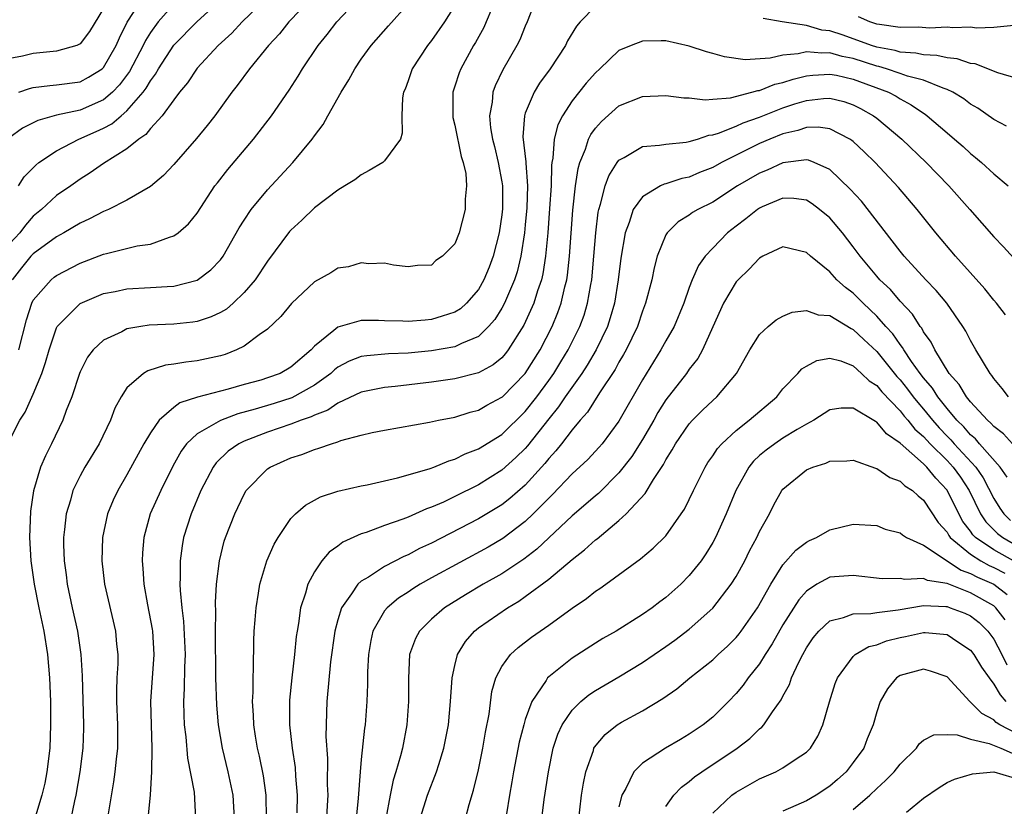
# Model space of a CAD drawing. Units: inches. Extents: x 2514000 to 2517000, y 1542000 to 1545000.
# Drawn here: x 2514466 to 2514550, y 1542132 to 1542199 of the extents above; entities that cross this region are included whole.
import ezdxf

# ---------------------------------------------------------------- set-up
doc = ezdxf.new("R2010")
doc.units = ezdxf.units.IN
doc.header["$MEASUREMENT"] = 0
doc.layers.add('LD25141542_2ft', color=62, linetype='Continuous')

msp = doc.modelspace()

# ---------------------------------------------------------------- linework, layer by layer
at = {"layer": 'LD25141542_2ft'}
for points, elevation in [([(2514486.892, 1542201), (2514484.847, 1542199), (2514483.952, 1542198.048), (2514482.791, 1542197), (2514481, 1542195.045), (2514480.185, 1542193.815), (2514479.499, 1542193), (2514479, 1542192.358), (2514477.997, 1542191), (2514477, 1542189.911), (2514476.604, 1542189.396), (2514476.004, 1542189), (2514475, 1542188.175), (2514473, 1542186.924), (2514471.873, 1542186.127), (2514471, 1542185.579), (2514470.199, 1542185), (2514469, 1542184.174), (2514467.697, 1542183), (2514467, 1542182.429), (2514466.339, 1542181.661), (2514465.849, 1542181), (2514465, 1542180.085)], 6766), ([(2514490.717, 1542201), (2514488.829, 1542199), (2514488.011, 1542197.989), (2514487.09, 1542197), (2514485.449, 1542195), (2514484.416, 1542193.584), (2514483.965, 1542193), (2514482.515, 1542191), (2514481.85, 1542190.149), (2514480.952, 1542189.048), (2514479, 1542186.822), (2514478.118, 1542185.882), (2514477, 1542184.965), (2514475, 1542183.781), (2514473.436, 1542183), (2514473.136, 1542182.864), (2514473, 1542182.822), (2514471.812, 1542182.188), (2514471, 1542181.832), (2514469.605, 1542181), (2514469, 1542180.669), (2514467, 1542179.215), (2514466.801, 1542179), (2514465.992, 1542178.009), (2514465.205, 1542177)], 6764), ([(2514465.751, 1542185), (2514466.221, 1542185.779), (2514467.211, 1542186.789), (2514467.492, 1542187), (2514469, 1542188.007), (2514470.882, 1542189), (2514472.364, 1542189.636), (2514473, 1542189.929), (2514473.705, 1542190.295), (2514474.501, 1542191), (2514475, 1542191.408), (2514476.39, 1542193), (2514476.653, 1542193.347), (2514477, 1542193.984), (2514477.445, 1542194.555), (2514477.694, 1542195), (2514479, 1542197.009), (2514481, 1542199.029), (2514483.126, 1542201)], 6768), ([(2514465.762, 1542193), (2514466.675, 1542193.326), (2514467, 1542193.403), (2514468.415, 1542193.585), (2514469, 1542193.622), (2514471, 1542193.896), (2514471.726, 1542194.274), (2514472.892, 1542195), (2514473, 1542195.099), (2514474.079, 1542197), (2514474.353, 1542197.647), (2514475.03, 1542198.97), (2514476.593, 1542201.407)], 6772), ([(2514465.773, 1542171), (2514466.424, 1542173.576), (2514466.879, 1542175), (2514467, 1542175.239), (2514468.535, 1542177), (2514468.792, 1542177.208), (2514469, 1542177.362), (2514471, 1542178.42), (2514473, 1542179.176), (2514473.247, 1542179.247), (2514475.878, 1542179.878), (2514477, 1542180.045), (2514478.643, 1542180.643), (2514479, 1542180.734), (2514479.366, 1542181), (2514480.244, 1542181.756), (2514481, 1542182.686), (2514482.517, 1542185), (2514482.722, 1542185.278), (2514483.6, 1542186.4), (2514485.809, 1542189), (2514487.331, 1542191), (2514488.835, 1542193.165), (2514489.621, 1542194.379), (2514489.987, 1542195), (2514491.32, 1542197), (2514492.081, 1542197.918), (2514492.923, 1542199), (2514494.872, 1542201.128)], 6762), ([(2514509.946, 1542201), (2514509.161, 1542199), (2514509, 1542198.649), (2514508.533, 1542197.467), (2514508.291, 1542197), (2514507.094, 1542194.906), (2514506.446, 1542193.554), (2514506.243, 1542193), (2514506.165, 1542192.165), (2514505.936, 1542191), (2514506.03, 1542189.971), (2514506.191, 1542189), (2514506.363, 1542188.363), (2514506.698, 1542187), (2514507, 1542185.363), (2514507.054, 1542185), (2514507.052, 1542183.052), (2514507, 1542182.548), (2514506.779, 1542181), (2514506.275, 1542179), (2514505.923, 1542178.077), (2514505.474, 1542177), (2514505, 1542176.167), (2514503.995, 1542175), (2514503.478, 1542174.522), (2514503, 1542174.226), (2514501.898, 1542173.897), (2514501, 1542173.588), (2514500.445, 1542173.555), (2514499, 1542173.431), (2514498.539, 1542173.46), (2514497, 1542173.486), (2514496.484, 1542173.516), (2514495, 1542173.506), (2514493, 1542172.953), (2514492.663, 1542172.663), (2514491, 1542171.31), (2514490.717, 1542171), (2514489, 1542169.523), (2514488.073, 1542169), (2514487, 1542168.609), (2514486.435, 1542168.435), (2514485, 1542168.042), (2514483.651, 1542167.651), (2514481.031, 1542166.969), (2514479.525, 1542166.475), (2514479, 1542166.081), (2514477.758, 1542165), (2514477, 1542163.933), (2514476.451, 1542163), (2514475, 1542160.336), (2514474.212, 1542159), (2514473.819, 1542158.181), (2514473.329, 1542157), (2514472.909, 1542155), (2514472.863, 1542153), (2514473.098, 1542151), (2514474.021, 1542147), (2514474.112, 1542145.888), (2514474.213, 1542145), (2514474.215, 1542144.215), (2514474.145, 1542143), (2514474.11, 1542141.89), (2514474.121, 1542141), (2514474.204, 1542139), (2514474.206, 1542137.794), (2514474.189, 1542137), (2514474.079, 1542136.08), (2514473.979, 1542135), (2514473.866, 1542134.134), (2514473.396, 1542131.397)], 6754), ([(2514464.843, 1542163), (2514465.868, 1542165), (2514466.307, 1542165.693), (2514467, 1542167.234), (2514467.733, 1542169), (2514468.057, 1542169.943), (2514468.353, 1542171), (2514469, 1542172.895), (2514469.056, 1542173), (2514471, 1542174.958), (2514473, 1542175.808), (2514473.992, 1542175.992), (2514475, 1542176.209), (2514477, 1542176.319), (2514478.425, 1542176.425), (2514479, 1542176.443), (2514481, 1542176.955), (2514482.173, 1542177.828), (2514483, 1542178.694), (2514483.225, 1542179), (2514484.581, 1542181.419), (2514485, 1542182.092), (2514485.607, 1542183), (2514487, 1542184.682), (2514489.163, 1542187), (2514490.81, 1542189), (2514491, 1542189.274), (2514491.75, 1542190.25), (2514492.152, 1542191), (2514493.276, 1542193), (2514493.948, 1542194.053), (2514494.444, 1542195), (2514495, 1542195.811), (2514495.856, 1542197), (2514497.341, 1542198.659), (2514499, 1542200.549)], 6760), ([(2514479, 1542200.521), (2514477.675, 1542199), (2514477, 1542198.099), (2514476.574, 1542197.427), (2514476.38, 1542197), (2514475.23, 1542194.77), (2514474.375, 1542193.624), (2514473.776, 1542193), (2514473, 1542192.341), (2514471, 1542191.466), (2514469, 1542191.032), (2514467.401, 1542190.599), (2514466.076, 1542189.924), (2514464.927, 1542189.074)], 6770), ([(2514473, 1542200.141), (2514471.812, 1542198.188), (2514471, 1542197.136), (2514470.715, 1542197), (2514469, 1542196.494), (2514467, 1542196.32), (2514466.092, 1542196.092), (2514465, 1542195.873)], 6774), ([(2514503, 1542200.4), (2514502.095, 1542199), (2514501, 1542197.413), (2514500.667, 1542197), (2514499.342, 1542195), (2514499, 1542193.969), (2514498.742, 1542193.258), (2514498.621, 1542193), (2514498.518, 1542192.518), (2514498.473, 1542191), (2514498.506, 1542189.494), (2514498.351, 1542189), (2514497, 1542187.15), (2514496.841, 1542187), (2514495.691, 1542186.309), (2514495, 1542185.945), (2514494.468, 1542185.532), (2514493.61, 1542185), (2514493, 1542184.65), (2514491, 1542183.14), (2514489.919, 1542182.08), (2514489, 1542181.232), (2514488.891, 1542181.109), (2514487, 1542178.588), (2514485.951, 1542177), (2514485, 1542175.897), (2514484.059, 1542175), (2514483.504, 1542174.496), (2514483, 1542174.209), (2514482.185, 1542173.815), (2514481, 1542173.433), (2514480.63, 1542173.371), (2514479, 1542173.19), (2514476.896, 1542173.103), (2514476.18, 1542173), (2514475, 1542172.8), (2514474.556, 1542172.557), (2514473, 1542171.836), (2514472.107, 1542171), (2514471.628, 1542170.372), (2514471, 1542169.146), (2514470.941, 1542169), (2514470.294, 1542167), (2514469.824, 1542165.824), (2514469.534, 1542165), (2514468.566, 1542163), (2514468.038, 1542161.962), (2514467.63, 1542161), (2514467.016, 1542158.984), (2514466.763, 1542157.238), (2514466.695, 1542155), (2514466.801, 1542153), (2514467.074, 1542151), (2514467.479, 1542149), (2514467.911, 1542147), (2514468.231, 1542145), (2514468.395, 1542143), (2514468.467, 1542141), (2514468.486, 1542139), (2514468.412, 1542137), (2514468.17, 1542135), (2514467.98, 1542134.02), (2514467.734, 1542133), (2514467.207, 1542131.207)], 6758), ([(2514506.135, 1542200.136), (2514505.667, 1542199), (2514505.461, 1542198.539), (2514504.742, 1542197.258), (2514504.583, 1542197), (2514503.497, 1542195), (2514503.355, 1542194.645), (2514503, 1542193.518), (2514502.82, 1542193), (2514502.808, 1542191), (2514502.833, 1542190.833), (2514503, 1542190.178), (2514503.522, 1542187.522), (2514503.706, 1542187), (2514503.923, 1542186.077), (2514503.998, 1542185), (2514503.879, 1542183.878), (2514503.886, 1542183), (2514503.365, 1542181), (2514503, 1542180.073), (2514501.937, 1542179), (2514501.365, 1542178.636), (2514501, 1542178.249), (2514499.803, 1542178.197), (2514499, 1542178.092), (2514497.767, 1542178.233), (2514497, 1542178.396), (2514495.658, 1542178.342), (2514495, 1542178.43), (2514493.904, 1542178.096), (2514493, 1542177.971), (2514492.405, 1542177.595), (2514491, 1542176.824), (2514489.041, 1542174.959), (2514488.151, 1542173.85), (2514487, 1542172.78), (2514486.285, 1542172.285), (2514485, 1542171.314), (2514484.356, 1542171), (2514483.374, 1542170.626), (2514483, 1542170.511), (2514481, 1542170.068), (2514480.028, 1542169.972), (2514479, 1542169.783), (2514478.297, 1542169.703), (2514476.773, 1542169.227), (2514476.422, 1542169), (2514475, 1542167.758), (2514474.507, 1542167), (2514473.969, 1542166.031), (2514473.586, 1542165), (2514472.623, 1542163), (2514471.413, 1542161), (2514471, 1542160.259), (2514470.386, 1542159), (2514470.172, 1542158.172), (2514469.807, 1542157), (2514469.684, 1542155.684), (2514469.59, 1542155), (2514469.593, 1542154.407), (2514469.644, 1542153), (2514469.813, 1542151.813), (2514469.909, 1542151), (2514470.329, 1542149), (2514470.784, 1542147), (2514471.08, 1542145), (2514471.182, 1542143.183), (2514471.292, 1542139), (2514471.286, 1542138.714), (2514471.23, 1542137), (2514470.993, 1542135), (2514470.635, 1542133), (2514470.522, 1542132.522), (2514470.218, 1542131)], 6756), ([(2514515, 1542200.351), (2514513.678, 1542199), (2514513.361, 1542198.639), (2514512.61, 1542197.39), (2514512.429, 1542197), (2514511.115, 1542195), (2514510.218, 1542193.783), (2514509.754, 1542193), (2514509, 1542191.215), (2514508.926, 1542191), (2514508.806, 1542189.194), (2514509.057, 1542187.057), (2514509.053, 1542186.947), (2514509.196, 1542185), (2514509.131, 1542183.131), (2514509, 1542181.679), (2514508.932, 1542181), (2514508.635, 1542179), (2514508.32, 1542177.68), (2514508.093, 1542177), (2514507.387, 1542175.388), (2514507.233, 1542175), (2514507, 1542174.568), (2514506.395, 1542173.605), (2514505.868, 1542173), (2514505, 1542172.163), (2514503.557, 1542171.557), (2514503, 1542171.269), (2514501, 1542170.919), (2514499, 1542170.734), (2514497.333, 1542170.666), (2514495.488, 1542170.512), (2514495, 1542170.429), (2514493.966, 1542170.034), (2514493, 1542169.521), (2514492.706, 1542169.293), (2514492.4, 1542169), (2514491, 1542167.988), (2514489.075, 1542166.925), (2514487.563, 1542166.437), (2514485.934, 1542165.934), (2514484.466, 1542165.534), (2514483, 1542164.99), (2514481, 1542163.844), (2514480.097, 1542163), (2514479.633, 1542162.367), (2514478.917, 1542161.083), (2514477.884, 1542159), (2514476.996, 1542157), (2514476.438, 1542155), (2514476.323, 1542153.677), (2514476.291, 1542153), (2514476.358, 1542152.358), (2514476.449, 1542151), (2514476.764, 1542149.235), (2514477.164, 1542147.164), (2514477.186, 1542147), (2514477.305, 1542145), (2514477.02, 1542141), (2514477.059, 1542139), (2514477.123, 1542137), (2514477.088, 1542135), (2514476.987, 1542133.013), (2514476.798, 1542131)], 6752), ([(2514551, 1542194.186), (2514549.34, 1542194.66), (2514547.416, 1542195.416), (2514547, 1542195.468), (2514545.854, 1542195.854), (2514545, 1542195.931), (2514544.142, 1542196.142), (2514543, 1542196.194), (2514542.346, 1542196.346), (2514541, 1542196.436), (2514540.567, 1542196.567), (2514539, 1542196.855), (2514538.542, 1542197), (2514536.134, 1542197.866), (2514535, 1542198.239), (2514534.304, 1542198.304), (2514533, 1542198.71), (2514530.939, 1542199), (2514529.298, 1542199.298)], 6752), ([(2514550.698, 1542198.698), (2514549, 1542198.534), (2514547.521, 1542198.479), (2514547, 1542198.548), (2514545.504, 1542198.496), (2514545, 1542198.547), (2514543.515, 1542198.485), (2514542.555, 1542198.555), (2514541, 1542198.541), (2514539.23, 1542198.77), (2514539, 1542198.822), (2514538.422, 1542199), (2514537.45, 1542199.45)], 6754), ([(2514550.092, 1542190.092), (2514549, 1542190.66), (2514547.628, 1542191.628), (2514547, 1542191.99), (2514546.428, 1542192.428), (2514545.5, 1542193), (2514545, 1542193.242), (2514544.662, 1542193.338), (2514543, 1542194.018), (2514541.619, 1542194.381), (2514541, 1542194.608), (2514539.836, 1542195), (2514539.193, 1542195.193), (2514539, 1542195.228), (2514537, 1542195.869), (2514536.049, 1542196.05), (2514535, 1542196.362), (2514534.325, 1542196.325), (2514533, 1542196.457), (2514532.283, 1542196.283), (2514531, 1542196.172), (2514529.904, 1542195.904), (2514527.758, 1542195.758), (2514526.01, 1542196.011), (2514525, 1542196.319), (2514524.46, 1542196.46), (2514523, 1542196.941), (2514521, 1542197.378), (2514520.611, 1542197.389), (2514519, 1542197.372), (2514518.04, 1542197), (2514517, 1542196.554), (2514515.374, 1542195), (2514515, 1542194.671), (2514514.214, 1542193.786), (2514513, 1542192.257), (2514512.171, 1542191), (2514511.769, 1542190.231), (2514511.464, 1542189), (2514511.362, 1542187.362), (2514511.281, 1542187), (2514511.246, 1542186.754), (2514511.208, 1542185), (2514511.082, 1542183.082), (2514510.92, 1542181), (2514510.738, 1542179), (2514510.504, 1542177.496), (2514510.385, 1542177), (2514510.055, 1542176.055), (2514509.733, 1542175), (2514508.885, 1542173.115), (2514507.55, 1542171), (2514507.314, 1542170.686), (2514507, 1542170.337), (2514506.267, 1542169.733), (2514505, 1542169.042), (2514503, 1542168.531), (2514501, 1542168.247), (2514497.89, 1542167.891), (2514497, 1542167.806), (2514495, 1542167.408), (2514493, 1542166.459), (2514492.142, 1542165.858), (2514491, 1542165.427), (2514490.718, 1542165.283), (2514489.861, 1542165), (2514489, 1542164.666), (2514487, 1542163.982), (2514485, 1542163.211), (2514484.566, 1542163), (2514483.645, 1542162.355), (2514482.626, 1542161.374), (2514482.362, 1542161), (2514481.316, 1542159), (2514480.47, 1542157), (2514479.841, 1542155), (2514479.711, 1542154.289), (2514479.547, 1542153), (2514479.554, 1542151.554), (2514479.521, 1542151), (2514479.532, 1542150.468), (2514479.677, 1542149), (2514479.837, 1542147.837), (2514479.974, 1542145), (2514479.917, 1542143.917), (2514479.899, 1542142.101), (2514479.831, 1542141), (2514479.85, 1542139.85), (2514479.894, 1542139), (2514480.018, 1542137.982), (2514480.157, 1542136.156), (2514480.739, 1542133.261), (2514480.864, 1542131)], 6750), ([(2514484.171, 1542131), (2514484.069, 1542133), (2514483.652, 1542135), (2514483.152, 1542137), (2514482.807, 1542139), (2514482.667, 1542140.667), (2514482.599, 1542143), (2514482.562, 1542147), (2514482.584, 1542148.584), (2514482.548, 1542149.452), (2514482.646, 1542151), (2514482.893, 1542153), (2514483.314, 1542154.686), (2514483.418, 1542155), (2514484.201, 1542157), (2514485, 1542158.684), (2514485.19, 1542159), (2514487, 1542160.851), (2514487.22, 1542161), (2514489, 1542161.786), (2514489.92, 1542162.08), (2514491, 1542162.515), (2514491.394, 1542162.606), (2514492.471, 1542163), (2514493, 1542163.166), (2514493.265, 1542163.265), (2514495, 1542163.718), (2514495.942, 1542163.941), (2514497, 1542164.151), (2514500.833, 1542164.833), (2514501.586, 1542165), (2514503, 1542165.273), (2514504.307, 1542165.693), (2514505, 1542165.864), (2514505.714, 1542166.287), (2514507, 1542166.957), (2514507.045, 1542167), (2514509, 1542168.992), (2514510.269, 1542171), (2514511.295, 1542173), (2514511.793, 1542174.207), (2514512.072, 1542175), (2514512.38, 1542176.38), (2514512.55, 1542177), (2514512.612, 1542177.388), (2514512.781, 1542179), (2514513.059, 1542182.941), (2514513.295, 1542185), (2514513.51, 1542186.49), (2514513.666, 1542187), (2514514.144, 1542188.144), (2514514.407, 1542189), (2514514.601, 1542189.399), (2514515, 1542189.943), (2514515.495, 1542190.505), (2514517, 1542191.841), (2514519, 1542192.646), (2514521, 1542192.732), (2514522.53, 1542192.531), (2514523, 1542192.514), (2514524.361, 1542192.36), (2514525, 1542192.423), (2514526.528, 1542192.528), (2514528.351, 1542193), (2514528.846, 1542193.154), (2514529, 1542193.163), (2514530.31, 1542193.69), (2514531, 1542193.841), (2514531.869, 1542194.131), (2514533, 1542194.406), (2514533.538, 1542194.462), (2514535, 1542194.552), (2514535.554, 1542194.446), (2514537, 1542194.124), (2514540.017, 1542193), (2514540.652, 1542192.652), (2514541, 1542192.43), (2514541.94, 1542191.94), (2514543, 1542191.204), (2514543.131, 1542191.131), (2514543.302, 1542191), (2514545, 1542189.537), (2514545.648, 1542189), (2514546.37, 1542188.37), (2514547, 1542187.779), (2514547.441, 1542187.44), (2514547.947, 1542187), (2514549, 1542186.022), (2514550.232, 1542185)], 6748), ([(2514486.902, 1542131), (2514486.872, 1542133), (2514486.651, 1542134.651), (2514486.324, 1542136.324), (2514486.156, 1542137), (2514485.98, 1542138.021), (2514485.834, 1542139), (2514485.814, 1542139.813), (2514485.73, 1542141), (2514485.774, 1542141.774), (2514485.762, 1542143), (2514485.808, 1542143.809), (2514485.828, 1542146.172), (2514485.87, 1542147), (2514485.954, 1542147.954), (2514486.021, 1542149), (2514486.234, 1542150.234), (2514486.34, 1542151), (2514486.931, 1542153), (2514487.568, 1542154.432), (2514487.92, 1542155), (2514489, 1542156.602), (2514489.387, 1542157), (2514490.242, 1542157.758), (2514491.531, 1542158.469), (2514493, 1542158.935), (2514495, 1542159.401), (2514495.5, 1542159.5), (2514498.097, 1542160.097), (2514499, 1542160.349), (2514500.892, 1542160.892), (2514501.186, 1542161), (2514502.467, 1542161.533), (2514503, 1542161.676), (2514503.873, 1542162.127), (2514505, 1542162.556), (2514507, 1542163.797), (2514509, 1542165.734), (2514509.981, 1542167), (2514511, 1542168.383), (2514511.436, 1542169), (2514512.026, 1542169.975), (2514512.673, 1542171), (2514513.669, 1542173), (2514514.022, 1542173.978), (2514514.324, 1542175), (2514514.586, 1542176.586), (2514514.672, 1542177), (2514514.858, 1542179), (2514515.014, 1542181), (2514515.231, 1542182.769), (2514515.283, 1542183), (2514515.435, 1542183.435), (2514515.816, 1542185), (2514516.123, 1542185.877), (2514516.841, 1542187), (2514517, 1542187.214), (2514517.435, 1542187.435), (2514519, 1542188.359), (2514520.469, 1542188.469), (2514521, 1542188.578), (2514522.739, 1542188.739), (2514523, 1542188.792), (2514523.697, 1542189), (2514524.668, 1542189.332), (2514525, 1542189.361), (2514525.503, 1542189.503), (2514527, 1542190.098), (2514527.611, 1542190.389), (2514529, 1542190.887), (2514531, 1542191.676), (2514532, 1542192), (2514533, 1542192.303), (2514534.467, 1542192.467), (2514535, 1542192.484), (2514536.204, 1542192.204), (2514537, 1542191.938), (2514537.624, 1542191.624), (2514538.733, 1542191), (2514539, 1542190.799), (2514541.14, 1542189), (2514543.222, 1542187), (2514545.16, 1542185), (2514546.954, 1542183), (2514549, 1542180.647), (2514549.81, 1542179.81), (2514551, 1542178.534)], 6746), ([(2514549.986, 1542173.986), (2514549.217, 1542175), (2514549, 1542175.245), (2514548.229, 1542176.229), (2514545.727, 1542179), (2514544.043, 1542181), (2514542.443, 1542183), (2514540.855, 1542184.855), (2514538.864, 1542187), (2514537.923, 1542187.924), (2514537, 1542188.789), (2514536.886, 1542188.887), (2514536.705, 1542189), (2514535, 1542189.871), (2514534.012, 1542190.012), (2514533, 1542189.979), (2514532.271, 1542189.729), (2514531, 1542189.457), (2514529.874, 1542189), (2514529, 1542188.62), (2514525.755, 1542187), (2514525, 1542186.579), (2514523.861, 1542186.139), (2514523, 1542185.764), (2514522.359, 1542185.641), (2514521, 1542185.18), (2514520.849, 1542185.151), (2514520.55, 1542185), (2514519, 1542184.075), (2514518.22, 1542183), (2514517.877, 1542181.877), (2514517.517, 1542181), (2514517.155, 1542178.845), (2514516.932, 1542177), (2514516.609, 1542175), (2514516.259, 1542173.741), (2514516.025, 1542173), (2514515.065, 1542171), (2514514.293, 1542169.707), (2514513.822, 1542169), (2514512.403, 1542167), (2514511.85, 1542166.15), (2514511, 1542165.11), (2514509.191, 1542162.809), (2514509, 1542162.597), (2514508.187, 1542161.813), (2514507, 1542160.741), (2514505, 1542159.495), (2514503, 1542158.487), (2514502.014, 1542158.014), (2514501, 1542157.566), (2514500.572, 1542157.428), (2514499.637, 1542157), (2514499, 1542156.729), (2514498.543, 1542156.543), (2514497, 1542156.009), (2514495.418, 1542155.418), (2514495, 1542155.291), (2514493.418, 1542154.582), (2514493, 1542154.257), (2514492.26, 1542153.74), (2514491.65, 1542153), (2514491, 1542152.06), (2514490.434, 1542151), (2514490.246, 1542150.246), (2514489.827, 1542149), (2514489.646, 1542147.645), (2514489.52, 1542147), (2514489.456, 1542146.544), (2514489.305, 1542145), (2514489.075, 1542143), (2514488.89, 1542141.109), (2514488.89, 1542139), (2514489.112, 1542137), (2514489.352, 1542135.352), (2514489.392, 1542134.608), (2514489.522, 1542133), (2514489.499, 1542131.499)], 6744), ([(2514550.247, 1542167), (2514549.715, 1542167.715), (2514549, 1542168.576), (2514548.832, 1542168.832), (2514548.686, 1542169), (2514547.457, 1542171), (2514547, 1542171.795), (2514546.597, 1542172.597), (2514546.348, 1542173), (2514544.986, 1542175), (2514544.084, 1542176.083), (2514543.196, 1542177), (2514541.35, 1542179), (2514541, 1542179.429), (2514540.329, 1542180.329), (2514537.698, 1542183.698), (2514536.74, 1542184.74), (2514535, 1542186.392), (2514533.66, 1542187), (2514533.191, 1542187.191), (2514533, 1542187.218), (2514531, 1542186.987), (2514529.648, 1542186.352), (2514529, 1542186.101), (2514527.116, 1542185), (2514525, 1542183.629), (2514523.739, 1542183), (2514523.279, 1542182.721), (2514523, 1542182.498), (2514522.064, 1542181.936), (2514521.111, 1542181), (2514521, 1542180.817), (2514520.269, 1542179), (2514519.991, 1542178.009), (2514519.8, 1542177), (2514519.275, 1542175), (2514519, 1542174.302), (2514518.574, 1542173), (2514517.617, 1542171), (2514517.401, 1542170.599), (2514517, 1542169.953), (2514516.667, 1542169.333), (2514515.337, 1542167.337), (2514514.312, 1542165.688), (2514513.702, 1542165), (2514513, 1542164.171), (2514512.108, 1542163), (2514511.618, 1542162.382), (2514511, 1542161.729), (2514510.68, 1542161.32), (2514509, 1542159.472), (2514507.686, 1542158.314), (2514507, 1542157.779), (2514505, 1542156.581), (2514501, 1542154.511), (2514499.963, 1542154.038), (2514499, 1542153.52), (2514498.625, 1542153.375), (2514497, 1542152.522), (2514495.611, 1542151.611), (2514495, 1542151.253), (2514494.718, 1542151), (2514494.183, 1542150.184), (2514493.322, 1542149), (2514493, 1542147.958), (2514492.743, 1542147), (2514492.384, 1542144.384), (2514492.06, 1542141), (2514492.044, 1542140.044), (2514491.997, 1542139), (2514491.985, 1542138.016), (2514492.119, 1542136.119), (2514492.105, 1542133.895), (2514492.136, 1542133), (2514492.101, 1542132.101), (2514492.034, 1542131)], 6742), ([(2514550.579, 1542163), (2514549.834, 1542163.834), (2514549, 1542164.462), (2514548.755, 1542164.756), (2514548.451, 1542165), (2514547, 1542166.571), (2514546.651, 1542167), (2514546.046, 1542168.046), (2514545.182, 1542169), (2514543.969, 1542171), (2514543.661, 1542171.661), (2514543, 1542172.555), (2514542.848, 1542172.848), (2514542.717, 1542173), (2514542.059, 1542174.059), (2514541, 1542175.162), (2514540.165, 1542176.164), (2514539.275, 1542177), (2514539, 1542177.314), (2514537.593, 1542179), (2514537, 1542179.814), (2514536.09, 1542181), (2514535, 1542182.283), (2514534.121, 1542183), (2514533.483, 1542183.483), (2514533, 1542183.775), (2514531.924, 1542183.924), (2514531, 1542183.953), (2514529.215, 1542183.215), (2514529, 1542183.119), (2514528.822, 1542183), (2514527.815, 1542182.185), (2514527, 1542181.58), (2514526.272, 1542181), (2514525, 1542179.703), (2514524.362, 1542179), (2514523.79, 1542178.21), (2514523.26, 1542177), (2514523, 1542176.319), (2514522.535, 1542175), (2514521.707, 1542173), (2514521, 1542171.767), (2514520.582, 1542171), (2514519, 1542168.463), (2514517, 1542164.913), (2514515.568, 1542163), (2514515.306, 1542162.694), (2514514.34, 1542161.661), (2514513, 1542160.417), (2514511.332, 1542158.668), (2514511, 1542158.359), (2514509.677, 1542157), (2514509, 1542156.357), (2514507.093, 1542154.907), (2514505.834, 1542154.166), (2514501, 1542151.536), (2514500.03, 1542151), (2514499.391, 1542150.609), (2514499, 1542150.336), (2514498.185, 1542149.815), (2514497.219, 1542149), (2514497, 1542148.72), (2514495.997, 1542147), (2514495.808, 1542146.192), (2514495.608, 1542145), (2514495.537, 1542143.537), (2514495.527, 1542142.473), (2514495.469, 1542141), (2514495.324, 1542139), (2514495.277, 1542138.723), (2514495, 1542136.043), (2514494.904, 1542135), (2514494.727, 1542132.727), (2514494.56, 1542131)], 6740), ([(2514550.143, 1542160.143), (2514549.533, 1542161), (2514547.777, 1542163), (2514547.424, 1542163.424), (2514547, 1542163.764), (2514546.433, 1542164.434), (2514545.842, 1542165), (2514545, 1542166.003), (2514544.207, 1542167), (2514543.751, 1542167.751), (2514543, 1542168.616), (2514542.709, 1542169), (2514541.983, 1542170.017), (2514541.323, 1542171), (2514541.213, 1542171.212), (2514541, 1542171.459), (2514540.373, 1542172.372), (2514539.789, 1542173), (2514539, 1542173.891), (2514537.834, 1542175), (2514537.428, 1542175.429), (2514537, 1542175.835), (2514536.324, 1542176.324), (2514535.589, 1542177), (2514535, 1542177.658), (2514533.345, 1542179), (2514533, 1542179.321), (2514531, 1542179.798), (2514529.294, 1542179), (2514529, 1542178.844), (2514528.116, 1542177.884), (2514527.167, 1542177), (2514527, 1542176.814), (2514525.931, 1542175), (2514525, 1542172.967), (2514524.121, 1542171), (2514523.727, 1542170.273), (2514523, 1542169.35), (2514522.757, 1542169), (2514521, 1542166.734), (2514520.33, 1542165.67), (2514519.966, 1542165), (2514519, 1542163.343), (2514518.101, 1542161.899), (2514517, 1542160.5), (2514515.241, 1542158.759), (2514515, 1542158.561), (2514514.177, 1542157.822), (2514513, 1542156.838), (2514511, 1542154.969), (2514509.997, 1542154.002), (2514508.866, 1542153.134), (2514507, 1542151.889), (2514505.417, 1542151), (2514503.898, 1542150.102), (2514502.118, 1542149), (2514501, 1542148.024), (2514499.968, 1542147), (2514499.638, 1542146.362), (2514499.134, 1542145), (2514499.022, 1542142.978), (2514499.029, 1542141), (2514498.886, 1542139), (2514498.509, 1542137), (2514498.355, 1542136.355), (2514497.96, 1542135), (2514497.722, 1542134.278), (2514497.463, 1542133), (2514497.097, 1542131)], 6738), ([(2514500.034, 1542131), (2514500.667, 1542133), (2514501.439, 1542135), (2514501.616, 1542135.616), (2514502.054, 1542137), (2514502.436, 1542139), (2514502.631, 1542141), (2514502.773, 1542143), (2514503, 1542144.064), (2514503.224, 1542145), (2514503.89, 1542146.11), (2514504.662, 1542147), (2514505, 1542147.267), (2514507.495, 1542149), (2514508.445, 1542149.555), (2514509, 1542149.941), (2514511, 1542151.431), (2514513, 1542153.122), (2514514.07, 1542153.931), (2514515, 1542154.78), (2514515.13, 1542154.87), (2514517, 1542156.431), (2514517.621, 1542157), (2514519.245, 1542158.755), (2514519.952, 1542159.953), (2514520.79, 1542161.21), (2514521, 1542161.623), (2514521.538, 1542162.462), (2514521.829, 1542163), (2514523, 1542164.706), (2514523.266, 1542165), (2514524.138, 1542165.862), (2514525, 1542166.683), (2514525.367, 1542167), (2514527.043, 1542169), (2514528.169, 1542171), (2514529, 1542172.327), (2514529.723, 1542173), (2514530.417, 1542173.583), (2514531, 1542173.89), (2514531.774, 1542174.226), (2514533, 1542174.359), (2514533.998, 1542173.998), (2514535, 1542173.94), (2514536.822, 1542172.822), (2514537, 1542172.754), (2514537.891, 1542171.891), (2514539, 1542170.864), (2514540.727, 1542168.727), (2514541, 1542168.436), (2514541.642, 1542167.642), (2514542.107, 1542167), (2514542.501, 1542166.501), (2514543, 1542165.943), (2514543.764, 1542165), (2514544.34, 1542164.34), (2514545, 1542163.653), (2514545.333, 1542163.333), (2514545.615, 1542163), (2514547.458, 1542161), (2514548.093, 1542160.093), (2514549, 1542158.32), (2514549.5, 1542157.5), (2514549.851, 1542157), (2514550.433, 1542156.433)], 6736), ([(2514503.89, 1542131), (2514504.201, 1542132.201), (2514504.582, 1542133.418), (2514505, 1542135.152), (2514505.387, 1542137), (2514505.619, 1542138.381), (2514505.912, 1542139.912), (2514506.16, 1542141.84), (2514506.496, 1542143), (2514507, 1542143.97), (2514507.731, 1542145), (2514508.393, 1542145.607), (2514509.526, 1542146.474), (2514511, 1542147.51), (2514513, 1542148.95), (2514514.222, 1542149.778), (2514515, 1542150.405), (2514515.363, 1542150.637), (2514515.869, 1542151), (2514518.84, 1542153.16), (2514519.929, 1542154.071), (2514521, 1542155.144), (2514522.312, 1542157), (2514522.587, 1542157.414), (2514523, 1542158.245), (2514523.355, 1542159), (2514524.35, 1542161), (2514524.597, 1542161.403), (2514525, 1542161.955), (2514525.408, 1542162.592), (2514525.78, 1542163), (2514527, 1542164.123), (2514528.117, 1542165), (2514530.461, 1542167), (2514531, 1542167.668), (2514532.277, 1542169), (2514532.62, 1542169.38), (2514533, 1542169.629), (2514533.897, 1542170.103), (2514535, 1542170.288), (2514535.94, 1542170.06), (2514537, 1542169.633), (2514537.715, 1542169), (2514538.365, 1542168.366), (2514539, 1542167.97), (2514539.432, 1542167.432), (2514541, 1542165.791), (2514541.349, 1542165.349), (2514541.661, 1542165), (2514542.249, 1542164.248), (2514543, 1542163.611), (2514543.558, 1542163), (2514545, 1542161.569), (2514545.53, 1542161), (2514546.144, 1542160.143), (2514546.889, 1542159), (2514547.857, 1542157), (2514548.317, 1542156.316), (2514549.324, 1542155.324), (2514549.754, 1542155), (2514551, 1542154.286)], 6734), ([(2514550.877, 1542152.877), (2514549, 1542153.927), (2514547.434, 1542155), (2514547.216, 1542155.216), (2514547, 1542155.537), (2514546.358, 1542156.358), (2514546.003, 1542157), (2514545.028, 1542159.028), (2514544.05, 1542160.05), (2514543.291, 1542161), (2514543, 1542161.288), (2514541, 1542163.054), (2514539.826, 1542163.827), (2514539, 1542164.839), (2514538.884, 1542164.884), (2514537, 1542166.035), (2514535.974, 1542166.026), (2514535, 1542165.889), (2514533.639, 1542165), (2514533, 1542164.661), (2514532.201, 1542164.201), (2514531, 1542163.47), (2514530.301, 1542163), (2514529.551, 1542162.449), (2514529, 1542161.981), (2514528.489, 1542161.511), (2514528.083, 1542161), (2514526.969, 1542159), (2514526.155, 1542157), (2514525.245, 1542155), (2514525, 1542154.551), (2514524.409, 1542153.591), (2514524.003, 1542153), (2514523, 1542151.735), (2514522.271, 1542151), (2514521, 1542149.875), (2514520.493, 1542149.507), (2514519.846, 1542149), (2514519, 1542148.405), (2514516.75, 1542147), (2514515.637, 1542146.363), (2514515, 1542145.974), (2514513, 1542144.683), (2514511, 1542143.089), (2514510.91, 1542143), (2514510.777, 1542142.777), (2514509.567, 1542141), (2514509, 1542139.443), (2514508.867, 1542139), (2514508.49, 1542137.509), (2514508.006, 1542135), (2514507.866, 1542134.134), (2514507.659, 1542133), (2514507.393, 1542131.393)], 6732), ([(2514510.326, 1542130.326), (2514510.622, 1542132.622), (2514510.973, 1542135), (2514511.397, 1542137), (2514511.792, 1542138.208), (2514512.157, 1542139), (2514513, 1542140.249), (2514513.755, 1542141), (2514514.432, 1542141.568), (2514515, 1542141.94), (2514517, 1542143.109), (2514519, 1542144.318), (2514521, 1542145.674), (2514521.773, 1542146.227), (2514523, 1542147.176), (2514525, 1542148.955), (2514526.586, 1542151), (2514527, 1542151.664), (2514527.736, 1542153), (2514528.155, 1542153.844), (2514528.774, 1542155), (2514529, 1542155.504), (2514529.837, 1542157), (2514530.232, 1542157.768), (2514530.91, 1542159), (2514531, 1542159.114), (2514533, 1542160.759), (2514533.535, 1542161), (2514534.652, 1542161.348), (2514535, 1542161.511), (2514536.463, 1542161.537), (2514537, 1542161.585), (2514538.9, 1542160.9), (2514539, 1542160.88), (2514540.119, 1542160.119), (2514541, 1542159.79), (2514541.4, 1542159.399), (2514542.043, 1542159), (2514542.541, 1542158.541), (2514543, 1542158.191), (2514544.26, 1542156.26), (2514545, 1542155.439), (2514545.157, 1542155.157), (2514545.279, 1542155), (2514547, 1542153.562), (2514547.895, 1542153), (2514548.608, 1542152.608), (2514549, 1542152.441), (2514549.94, 1542151.94)], 6730), ([(2514513.509, 1542130.491), (2514513.816, 1542133), (2514513.971, 1542134.029), (2514514.17, 1542135), (2514514.812, 1542136.812), (2514514.865, 1542137), (2514514.91, 1542137.09), (2514515.816, 1542138.184), (2514516.854, 1542139), (2514517.224, 1542139.224), (2514519, 1542140.193), (2514520.755, 1542141.245), (2514521.936, 1542142.064), (2514523.063, 1542143), (2514525, 1542144.554), (2514525.467, 1542145), (2514526.273, 1542145.727), (2514527, 1542146.46), (2514527.247, 1542146.753), (2514527.428, 1542147), (2514528.836, 1542149), (2514529.964, 1542151), (2514531, 1542152.645), (2514532.093, 1542153.907), (2514533, 1542154.604), (2514533.259, 1542154.741), (2514533.875, 1542155), (2514535, 1542155.653), (2514537, 1542156.128), (2514539, 1542156.009), (2514539.713, 1542155.713), (2514541, 1542155.399), (2514541.206, 1542155.206), (2514541.553, 1542155), (2514543, 1542154.326), (2514546.203, 1542152.203), (2514547, 1542151.93), (2514547.6, 1542151.6), (2514549.006, 1542151), (2514550.133, 1542150.133)], 6728), ([(2514549.952, 1542147.952), (2514549.182, 1542149), (2514549, 1542149.165), (2514547, 1542150.276), (2514545, 1542151.065), (2514543.327, 1542151.327), (2514543, 1542151.502), (2514541.41, 1542151.41), (2514541, 1542151.492), (2514539.474, 1542151.474), (2514537, 1542151.76), (2514535, 1542151.605), (2514533.891, 1542151), (2514533, 1542150.415), (2514532.343, 1542149.657), (2514531, 1542147.523), (2514530.086, 1542145.914), (2514529.489, 1542145), (2514529, 1542144.208), (2514528.042, 1542143), (2514527.608, 1542142.392), (2514527, 1542141.678), (2514526.345, 1542141), (2514525, 1542139.66), (2514524.194, 1542139), (2514523, 1542138.191), (2514522.24, 1542137.76), (2514520.959, 1542137), (2514519, 1542135.717), (2514518.272, 1542135), (2514517.577, 1542133.577), (2514517.234, 1542133), (2514517, 1542132.012)], 6726), ([(2514521, 1542132.032), (2514521.669, 1542133), (2514522.327, 1542133.673), (2514523, 1542134.155), (2514523.444, 1542134.556), (2514524.085, 1542135), (2514527.08, 1542137), (2514528.175, 1542137.825), (2514529, 1542138.643), (2514529.207, 1542138.793), (2514529.378, 1542139), (2514530.094, 1542140.095), (2514530.854, 1542141.146), (2514531, 1542141.454), (2514531.555, 1542142.445), (2514531.737, 1542143), (2514532.351, 1542144.351), (2514532.683, 1542145), (2514533, 1542145.569), (2514533.583, 1542146.417), (2514534.065, 1542147), (2514535, 1542147.88), (2514536.153, 1542148.153), (2514537, 1542148.483), (2514538.502, 1542148.501), (2514539, 1542148.599), (2514540.821, 1542148.821), (2514543, 1542149.183), (2514544.892, 1542149.108), (2514545, 1542149.091), (2514545.276, 1542149), (2514546.519, 1542148.519), (2514547, 1542148.296), (2514547.735, 1542147.735), (2514548.473, 1542147), (2514549, 1542146.306), (2514549.689, 1542145), (2514550.118, 1542144.118)], 6724), ([(2514525, 1542131.457), (2514526.632, 1542133), (2514527, 1542133.264), (2514529, 1542134.388), (2514530.393, 1542135), (2514531, 1542135.33), (2514532.046, 1542136.046), (2514533, 1542136.659), (2514533.345, 1542137), (2514533.972, 1542138.028), (2514534.406, 1542139), (2514534.967, 1542140.968), (2514535.466, 1542142.534), (2514535.646, 1542143), (2514537, 1542144.84), (2514537.175, 1542145), (2514538.322, 1542145.678), (2514539, 1542145.83), (2514539.831, 1542146.169), (2514541, 1542146.464), (2514541.45, 1542146.55), (2514543, 1542146.894), (2514543.129, 1542146.871), (2514545, 1542146.712), (2514545.916, 1542146.084), (2514547, 1542145.383), (2514547.295, 1542145), (2514547.933, 1542143.933), (2514548.6, 1542143), (2514549, 1542142.484), (2514549.552, 1542141.552), (2514550.036, 1542141)], 6722), ([(2514551, 1542138.238), (2514549.516, 1542139), (2514549.204, 1542139.204), (2514549, 1542139.417), (2514547.968, 1542139.968), (2514546.961, 1542141), (2514545, 1542143.083), (2514543.59, 1542143.59), (2514543, 1542143.746), (2514541, 1542143.21), (2514540.682, 1542143), (2514539.922, 1542142.077), (2514539.3, 1542141), (2514539, 1542140.101), (2514538.706, 1542139), (2514538.197, 1542137.802), (2514537.892, 1542137), (2514537, 1542135.786), (2514536.389, 1542135), (2514535.661, 1542134.339), (2514535, 1542133.771), (2514533.829, 1542133), (2514533, 1542132.523), (2514532.11, 1542132.11), (2514531, 1542131.627)], 6720), ([(2514537, 1542131.78), (2514538.425, 1542133), (2514539, 1542133.565), (2514539.759, 1542134.241), (2514540.481, 1542135), (2514541, 1542135.651), (2514542.383, 1542137), (2514542.627, 1542137.373), (2514543, 1542137.678), (2514543.867, 1542138.133), (2514545, 1542138.163), (2514545.867, 1542138.133), (2514547, 1542137.763), (2514548.588, 1542137.412), (2514549.599, 1542137), (2514550.573, 1542136.573)], 6718), ([(2514541.545, 1542131.545), (2514543, 1542132.732), (2514544.341, 1542133.659), (2514545, 1542134.065), (2514545.63, 1542134.37), (2514547.174, 1542134.826), (2514549, 1542134.973), (2514550.542, 1542134.542)], 6716)]:
    msp.add_lwpolyline(points, dxfattribs=dict(at, elevation=elevation))

doc.saveas('drawing.dxf')
